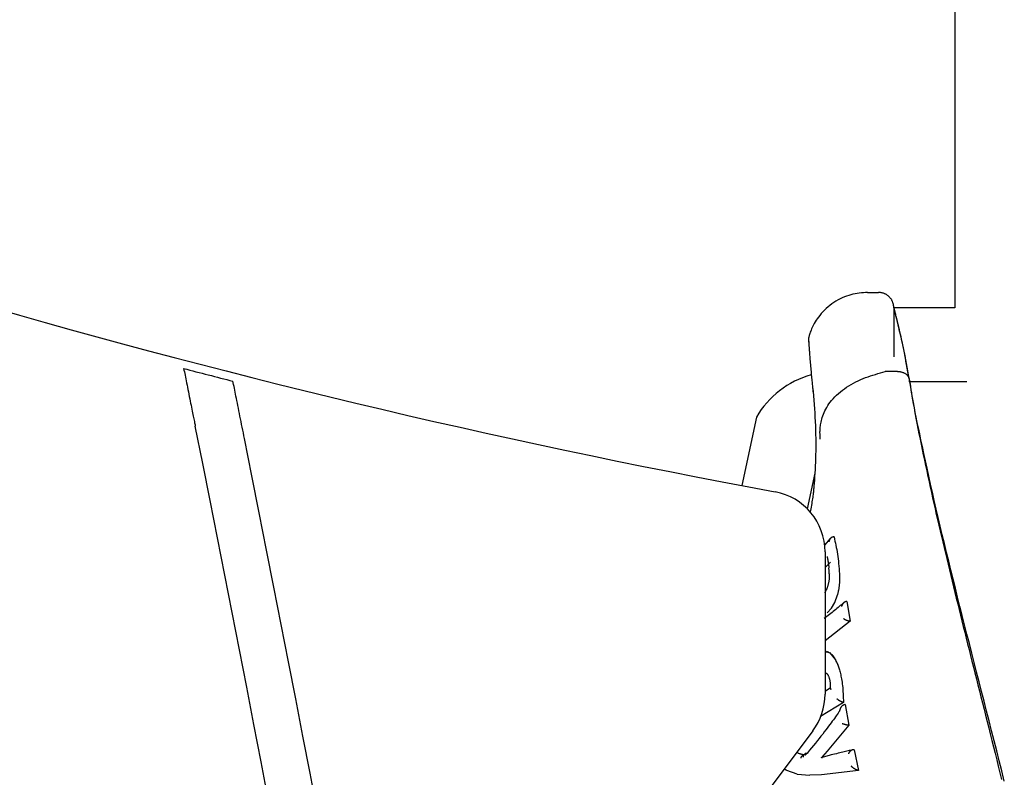
# Model space of a CAD drawing. Extents: x -3604 to 9487, y -2919 to 3372.
# Drawn here: x 6453 to 6517, y 723 to 773 of the extents above; entities that cross this region are included whole.
import ezdxf

# ---------------------------------------------------------------- set-up
doc = ezdxf.new("R2010")
doc.units = 0

msp = doc.modelspace()

# ---------------------------------------------------------------- linework, layer by layer
at = {"color": 7, "linetype": 'Continuous'}
for p, q in [((6514.098, 1126.228), (6514.098, 753.833)), ((6508.387, 754.833), (6508.388, 754.833)), ((6508.388, 754.833), (6509.1, 754.833)), ((6510.1, 753.833), (6510.1, 750.623)), ((6514.098, 753.833), (6510.1, 753.833)), ((6514.098, 753.833), (6510.1, 753.833)), ((6504.549, 751.957), (6504.549, 751.957)), ((6509.574, 749.646), (6509.546, 749.643)), ((6510.295, 749.646), (6509.574, 749.646)), ((6510.295, 749.646), (6510.295, 749.646)), ((6514.881, 748.969), (6511.129, 748.969)), ((6511.137, 749.206), (6511.136, 749.209)), ((6501.102, 746.664), (6500.148, 742.178)), ((6504.924, 743.002), (6504.427, 740.665)), ((6505.945, 738.712), (6505.556, 738.284)), ((6506.187, 738.809), (6506.177, 738.81)), ((6505.598, 737.838), (6505.598, 728.51)), ((6505.598, 736.82), (6505.948, 737.163)), ((6505.617, 735.299), (6505.598, 735.271)), ((6506.241, 734.519), (6506.412, 735.016)), ((6505.733, 733.837), (6506.033, 734.152)), ((6506.033, 734.152), (6506.241, 734.519)), ((6507.033, 734.575), (6507.024, 734.576)), ((6507.033, 734.575), (6507.248, 733.297)), ((6507.248, 733.297), (6505.598, 732.004)), ((6507.248, 733.297), (6507.239, 733.298)), ((6505.952, 728.934), (6505.598, 728.696)), ((6506.804, 727.973), (6505.306, 727.038)), ((6506.804, 727.973), (6506.795, 727.975)), ((6506.913, 727.828), (6506.904, 727.83)), ((6506.913, 727.828), (6507.168, 726.48)), ((6507.168, 726.48), (6505.733, 724.774)), ((6507.168, 726.48), (6507.16, 726.481)), ((6504.798, 726.11), (6498.898, 718.244)), ((6503.973, 724.629), (6504.194, 724.536)), ((6504.194, 724.536), (6504.22, 724.534)), ((6504.312, 724.525), (6504.303, 724.528)), ((6505.876, 724.496), (6505.331, 724.345)), ((6505.341, 724.35), (6505.363, 724.356)), ((6505.733, 724.774), (6505.433, 724.435)), ((6507.499, 724.869), (6507.49, 724.87)), ((6507.499, 724.869), (6507.8, 723.504)), ((6503.773, 723.269), (6503.104, 723.504)), ((6503.773, 723.269), (6504.597, 723.197)), ((6505.362, 723.23), (6504.597, 723.197)), ((6507.8, 723.504), (6505.362, 723.23)), ((6507.8, 723.504), (6507.791, 723.506))]:
    msp.add_line(p, q, dxfattribs=at)
for points in [[(6508.387, 754.833), (6508.251, 754.823), (6508.115, 754.813), (6507.978, 754.8), (6507.841, 754.785), (6507.704, 754.767), (6507.566, 754.744), (6507.428, 754.717), (6507.289, 754.683), (6507.15, 754.643), (6507.01, 754.596), (6506.87, 754.542), (6506.73, 754.481), (6506.591, 754.414), (6506.453, 754.341), (6506.317, 754.261), (6506.182, 754.174), (6506.049, 754.081), (6505.92, 753.983), (6505.794, 753.88), (6505.672, 753.774), (6505.556, 753.665), (6505.446, 753.554), (6505.344, 753.443), (6505.248, 753.331), (6505.162, 753.221), (6505.083, 753.113), (6505.012, 753.006), (6504.948, 752.903), (6504.891, 752.802), (6504.84, 752.706), (6504.795, 752.613), (6504.754, 752.526), (6504.718, 752.443), (6504.687, 752.365), (6504.659, 752.291), (6504.633, 752.22), (6504.61, 752.152), (6504.589, 752.086), (6504.569, 752.021), (6504.549, 751.957)], [(6510.1, 753.833), (6510.099, 753.844), (6510.099, 753.854), (6510.099, 753.866), (6510.099, 753.877), (6510.098, 753.89), (6510.097, 753.903), (6510.096, 753.918), (6510.095, 753.934), (6510.093, 753.952), (6510.091, 753.971), (6510.088, 753.992), (6510.084, 754.014), (6510.08, 754.038), (6510.075, 754.063), (6510.068, 754.089), (6510.06, 754.117), (6510.051, 754.146), (6510.041, 754.177), (6510.029, 754.208), (6510.015, 754.24), (6510, 754.272), (6509.983, 754.305), (6509.965, 754.338), (6509.944, 754.371), (6509.922, 754.404), (6509.898, 754.436), (6509.873, 754.468), (6509.846, 754.499), (6509.818, 754.529), (6509.788, 754.558), (6509.757, 754.587), (6509.724, 754.614), (6509.691, 754.64), (6509.656, 754.665), (6509.621, 754.688), (6509.584, 754.709), (6509.547, 754.729), (6509.509, 754.747), (6509.47, 754.763), (6509.431, 754.777), (6509.39, 754.789), (6509.35, 754.799), (6509.309, 754.807), (6509.267, 754.814), (6509.226, 754.82), (6509.184, 754.825), (6509.142, 754.829), (6509.1, 754.833)], [(6510.1, 753.833), (6510.106, 753.809), (6510.112, 753.784), (6510.12, 753.755), (6510.128, 753.722), (6510.138, 753.682), (6510.15, 753.634), (6510.165, 753.576), (6510.182, 753.507), (6510.202, 753.426), (6510.225, 753.332), (6510.25, 753.227), (6510.278, 753.112), (6510.308, 752.986), (6510.341, 752.852), (6510.375, 752.709), (6510.41, 752.558), (6510.447, 752.4), (6510.485, 752.236), (6510.524, 752.064), (6510.564, 751.885), (6510.605, 751.698), (6510.647, 751.504), (6510.689, 751.301), (6510.732, 751.091), (6510.775, 750.872), (6510.819, 750.646), (6510.863, 750.414), (6510.907, 750.177), (6510.952, 749.936), (6510.996, 749.692), (6511.041, 749.445), (6511.086, 749.198)], [(6510.1, 753.833), (6510.101, 753.828), (6510.103, 753.821), (6510.105, 753.814), (6510.107, 753.805), (6510.11, 753.793), (6510.114, 753.778), (6510.118, 753.76), (6510.124, 753.737), (6510.131, 753.709), (6510.14, 753.675), (6510.15, 753.636), (6510.161, 753.59), (6510.174, 753.537), (6510.189, 753.477), (6510.206, 753.409), (6510.225, 753.332), (6510.246, 753.247), (6510.269, 753.152), (6510.294, 753.05), (6510.32, 752.938), (6510.349, 752.818), (6510.379, 752.691), (6510.411, 752.555), (6510.444, 752.412), (6510.48, 752.26), (6510.516, 752.102), (6510.554, 751.935), (6510.592, 751.762), (6510.632, 751.58), (6510.672, 751.391), (6510.713, 751.194), (6510.755, 750.99), (6510.796, 750.778), (6510.838, 750.56), (6510.88, 750.336), (6510.923, 750.107), (6510.965, 749.874), (6511.008, 749.638), (6511.051, 749.401), (6511.093, 749.163)], [(6510.109, 753.825), (6510.108, 753.83), (6510.107, 753.835), (6510.106, 753.839), (6510.105, 753.843), (6510.104, 753.847), (6510.104, 753.85), (6510.103, 753.853), (6510.102, 753.854), (6510.102, 753.855), (6510.102, 753.855), (6510.102, 753.855), (6510.102, 753.854), (6510.102, 753.852), (6510.102, 753.851), (6510.102, 753.849), (6510.102, 753.847)], [(6504.549, 751.957), (6504.543, 751.932), (6504.537, 751.907), (6504.532, 751.882), (6504.527, 751.858), (6504.523, 751.834), (6504.52, 751.811), (6504.517, 751.788), (6504.516, 751.766), (6504.516, 751.745), (6504.518, 751.724), (6504.52, 751.705), (6504.523, 751.686), (6504.527, 751.667), (6504.532, 751.648), (6504.536, 751.63), (6504.541, 751.612)], [(6504.525, 751.62), (6504.525, 751.622), (6504.525, 751.623), (6504.525, 751.624), (6504.525, 751.624), (6504.525, 751.623), (6504.525, 751.62), (6504.525, 751.616), (6504.525, 751.61), (6504.526, 751.602), (6504.527, 751.591), (6504.528, 751.578), (6504.529, 751.563), (6504.53, 751.545), (6504.532, 751.525), (6504.533, 751.502), (6504.535, 751.477), (6504.537, 751.449), (6504.539, 751.418), (6504.541, 751.385), (6504.544, 751.347), (6504.547, 751.306), (6504.55, 751.261), (6504.554, 751.211), (6504.557, 751.157), (6504.562, 751.097), (6504.567, 751.033), (6504.572, 750.964), (6504.578, 750.889), (6504.584, 750.809), (6504.591, 750.723), (6504.598, 750.632), (6504.606, 750.536), (6504.614, 750.434), (6504.623, 750.327), (6504.632, 750.217), (6504.642, 750.104), (6504.651, 749.99), (6504.661, 749.875), (6504.671, 749.762), (6504.681, 749.649), (6504.691, 749.54), (6504.701, 749.433), (6504.711, 749.329), (6504.721, 749.229), (6504.73, 749.133), (6504.739, 749.041), (6504.747, 748.953), (6504.755, 748.87), (6504.763, 748.792), (6504.77, 748.718), (6504.777, 748.648), (6504.784, 748.581), (6504.79, 748.516), (6504.797, 748.453), (6504.803, 748.392), (6504.809, 748.331)], [(6463.588, 749.852), (6463.61, 749.742), (6463.633, 749.631), (6463.656, 749.518), (6463.679, 749.403), (6463.703, 749.284), (6463.728, 749.162), (6463.753, 749.034), (6463.78, 748.901), (6463.808, 748.761), (6463.838, 748.616), (6463.868, 748.468), (6463.898, 748.317), (6463.929, 748.165), (6463.959, 748.014), (6463.989, 747.864), (6464.019, 747.718), (6464.047, 747.576), (6464.075, 747.439), (6464.102, 747.307), (6464.127, 747.181), (6464.151, 747.06), (6464.174, 746.945), (6464.196, 746.836), (6464.217, 746.733), (6464.236, 746.636), (6464.255, 746.546), (6464.272, 746.46), (6464.288, 746.378), (6464.304, 746.299), (6464.319, 746.223), (6464.334, 746.149), (6464.349, 746.075)], [(6505.278, 745.316), (6505.277, 745.35), (6505.275, 745.384), (6505.274, 745.419), (6505.273, 745.454), (6505.271, 745.491), (6505.271, 745.53), (6505.27, 745.57), (6505.269, 745.613), (6505.269, 745.658), (6505.269, 745.706), (6505.271, 745.758), (6505.273, 745.813), (6505.277, 745.873), (6505.282, 745.938), (6505.289, 746.007), (6505.298, 746.083), (6505.31, 746.164), (6505.324, 746.25), (6505.342, 746.342), (6505.363, 746.438), (6505.389, 746.538), (6505.418, 746.641), (6505.453, 746.747), (6505.492, 746.855), (6505.537, 746.965), (6505.588, 747.076), (6505.645, 747.189), (6505.709, 747.302), (6505.779, 747.416), (6505.856, 747.53), (6505.941, 747.644), (6506.033, 747.758), (6506.133, 747.872), (6506.241, 747.985), (6506.356, 748.097), (6506.477, 748.207), (6506.604, 748.314), (6506.736, 748.419), (6506.874, 748.521), (6507.016, 748.619), (6507.161, 748.713), (6507.311, 748.803), (6507.463, 748.889), (6507.618, 748.971), (6507.775, 749.048), (6507.934, 749.12), (6508.093, 749.188), (6508.254, 749.252), (6508.415, 749.311), (6508.576, 749.366), (6508.737, 749.417), (6508.899, 749.466), (6509.061, 749.512), (6509.223, 749.557), (6509.384, 749.6), (6509.546, 749.643)], [(6511.129, 748.969), (6511.13, 748.977), (6511.131, 748.984), (6511.133, 748.991), (6511.134, 748.999), (6511.135, 749.008), (6511.136, 749.017), (6511.137, 749.027), (6511.138, 749.038), (6511.139, 749.049), (6511.139, 749.062), (6511.139, 749.076), (6511.139, 749.091), (6511.138, 749.106), (6511.136, 749.123), (6511.133, 749.141), (6511.13, 749.159), (6511.125, 749.179), (6511.119, 749.199), (6511.112, 749.22), (6511.104, 749.241), (6511.094, 749.262), (6511.083, 749.284), (6511.07, 749.307), (6511.055, 749.329), (6511.038, 749.351), (6511.02, 749.372), (6510.999, 749.394), (6510.978, 749.415), (6510.954, 749.436), (6510.929, 749.456), (6510.903, 749.475), (6510.875, 749.494), (6510.846, 749.512), (6510.816, 749.529), (6510.785, 749.544), (6510.752, 749.559), (6510.718, 749.573), (6510.684, 749.585), (6510.648, 749.596), (6510.611, 749.606), (6510.574, 749.614), (6510.536, 749.621), (6510.497, 749.627), (6510.457, 749.632), (6510.417, 749.636), (6510.377, 749.64), (6510.336, 749.643), (6510.295, 749.646)], [(6467.573, 745.253), (6467.536, 745.44), (6467.498, 745.628), (6467.461, 745.814), (6467.424, 746), (6467.387, 746.185), (6467.35, 746.368), (6467.314, 746.55), (6467.277, 746.73), (6467.242, 746.908), (6467.207, 747.083), (6467.172, 747.254), (6467.139, 747.421), (6467.106, 747.584), (6467.074, 747.742), (6467.044, 747.893), (6467.015, 748.038), (6466.987, 748.176), (6466.96, 748.308), (6466.935, 748.435), (6466.91, 748.557), (6466.886, 748.675), (6466.863, 748.791), (6466.84, 748.905), (6466.817, 749.018)], [(6511.129, 748.969), (6511.188, 748.632), (6511.248, 748.295), (6511.308, 747.958), (6511.368, 747.62), (6511.429, 747.281), (6511.492, 746.942), (6511.555, 746.601), (6511.619, 746.26), (6511.685, 745.917), (6511.753, 745.573), (6511.822, 745.228), (6511.891, 744.882), (6511.963, 744.534), (6512.035, 744.186), (6512.108, 743.837), (6512.182, 743.486), (6512.257, 743.135), (6512.333, 742.783), (6512.41, 742.43), (6512.488, 742.076), (6512.566, 741.722), (6512.645, 741.366), (6512.725, 741.01), (6512.806, 740.652), (6512.888, 740.294), (6512.97, 739.934), (6513.054, 739.574), (6513.138, 739.213), (6513.222, 738.851), (6513.308, 738.488), (6513.394, 738.124), (6513.48, 737.76), (6513.568, 737.394), (6513.656, 737.028), (6513.744, 736.66), (6513.833, 736.292), (6513.923, 735.923), (6514.013, 735.554), (6514.104, 735.183), (6514.195, 734.812), (6514.287, 734.44), (6514.379, 734.067), (6514.471, 733.693), (6514.564, 733.318), (6514.657, 732.943), (6514.751, 732.566), (6514.845, 732.189), (6514.94, 731.811), (6515.034, 731.432), (6515.13, 731.053), (6515.225, 730.671), (6515.321, 730.288), (6515.418, 729.903), (6515.515, 729.516), (6515.613, 729.127), (6515.712, 728.734), (6515.811, 728.339), (6515.911, 727.94), (6516.012, 727.539), (6516.113, 727.134), (6516.215, 726.727), (6516.318, 726.316), (6516.422, 725.902), (6516.526, 725.485), (6516.631, 725.065), (6516.736, 724.642), (6516.842, 724.216), (6516.949, 723.786), (6517.056, 723.354), (6517.164, 722.918)], [(6517.342, 722.822), (6517.175, 723.486), (6517.009, 724.148), (6516.843, 724.806), (6516.676, 725.462), (6516.511, 726.114), (6516.345, 726.763), (6516.181, 727.408), (6516.017, 728.05), (6515.854, 728.688), (6515.692, 729.322), (6515.53, 729.952), (6515.37, 730.579), (6515.211, 731.202), (6515.053, 731.821), (6514.897, 732.436), (6514.742, 733.048), (6514.588, 733.655), (6514.436, 734.259), (6514.285, 734.859), (6514.136, 735.456), (6513.989, 736.048), (6513.843, 736.637), (6513.699, 737.221), (6513.557, 737.802), (6513.417, 738.378), (6513.28, 738.95), (6513.145, 739.518), (6513.012, 740.081), (6512.883, 740.639), (6512.756, 741.193), (6512.632, 741.739), (6512.512, 742.275), (6512.396, 742.8), (6512.284, 743.311), (6512.177, 743.805), (6512.074, 744.28), (6511.977, 744.734), (6511.885, 745.165), (6511.799, 745.573), (6511.718, 745.958), (6511.643, 746.32), (6511.574, 746.66), (6511.511, 746.977), (6511.453, 747.273), (6511.402, 747.547), (6511.356, 747.801), (6511.315, 748.036), (6511.278, 748.254), (6511.245, 748.46), (6511.216, 748.655), (6511.188, 748.841), (6511.162, 749.023), (6511.136, 749.202)], [(6504.787, 748.629), (6504.812, 748.347), (6504.836, 748.064), (6504.86, 747.781), (6504.882, 747.499), (6504.903, 747.216), (6504.923, 746.934), (6504.94, 746.652), (6504.955, 746.37), (6504.968, 746.089), (6504.977, 745.809), (6504.984, 745.531), (6504.989, 745.255), (6504.991, 744.983), (6504.991, 744.716), (6504.988, 744.454), (6504.983, 744.198), (6504.975, 743.948), (6504.966, 743.704), (6504.955, 743.466), (6504.943, 743.231), (6504.929, 743), (6504.915, 742.772), (6504.9, 742.545), (6504.885, 742.32)], [(6505.279, 745.221), (6505.28, 745.225), (6505.28, 745.228), (6505.28, 745.232), (6505.28, 745.236), (6505.28, 745.24), (6505.28, 745.244), (6505.281, 745.248), (6505.281, 745.251), (6505.281, 745.255), (6505.281, 745.259), (6505.28, 745.263), (6505.28, 745.267), (6505.28, 745.271), (6505.28, 745.275), (6505.28, 745.279), (6505.28, 745.283), (6505.28, 745.287), (6505.279, 745.291), (6505.279, 745.295), (6505.279, 745.299), (6505.279, 745.304), (6505.279, 745.308), (6505.279, 745.312), (6505.278, 745.316)], [(6504.887, 742.326), (6504.883, 742.286), (6504.88, 742.246), (6504.876, 742.204), (6504.872, 742.16), (6504.868, 742.113), (6504.863, 742.064), (6504.858, 742.011), (6504.853, 741.953), (6504.847, 741.89), (6504.841, 741.822), (6504.833, 741.75), (6504.825, 741.672), (6504.815, 741.59), (6504.804, 741.502), (6504.791, 741.41), (6504.777, 741.313), (6504.761, 741.212), (6504.743, 741.106), (6504.724, 740.997), (6504.703, 740.885), (6504.682, 740.77), (6504.66, 740.654), (6504.637, 740.536), (6504.614, 740.418)], [(6504.885, 742.32), (6504.885, 742.32), (6504.885, 742.32), (6504.885, 742.32), (6504.885, 742.32), (6504.885, 742.32), (6504.885, 742.32), (6504.885, 742.32), (6504.885, 742.32), (6504.885, 742.32), (6504.885, 742.32), (6504.885, 742.32), (6504.885, 742.32), (6504.885, 742.32), (6504.885, 742.32), (6504.885, 742.32), (6504.885, 742.32), (6504.885, 742.32), (6504.885, 742.321), (6504.886, 742.321), (6504.886, 742.321), (6504.886, 742.321), (6504.886, 742.321), (6504.886, 742.321), (6504.886, 742.322), (6504.886, 742.322), (6504.886, 742.322), (6504.886, 742.322), (6504.886, 742.323), (6504.886, 742.323), (6504.886, 742.323), (6504.886, 742.323), (6504.886, 742.324), (6504.886, 742.324), (6504.886, 742.324), (6504.886, 742.325), (6504.886, 742.325), (6504.887, 742.325), (6504.887, 742.326), (6504.887, 742.326), (6504.887, 742.326)], [(6506.177, 738.81), (6506.167, 738.81), (6506.156, 738.81), (6506.146, 738.809), (6506.135, 738.809), (6506.125, 738.808), (6506.115, 738.806), (6506.104, 738.805), (6506.094, 738.802), (6506.084, 738.8), (6506.074, 738.796), (6506.064, 738.792), (6506.054, 738.788), (6506.044, 738.783), (6506.034, 738.778), (6506.025, 738.772), (6506.015, 738.766), (6506.006, 738.759), (6505.997, 738.753), (6505.987, 738.745), (6505.979, 738.738), (6505.97, 738.729), (6505.961, 738.721), (6505.953, 738.712), (6505.945, 738.703), (6505.937, 738.693), (6505.929, 738.683), (6505.922, 738.672), (6505.914, 738.662), (6505.908, 738.651), (6505.901, 738.64), (6505.895, 738.63), (6505.89, 738.619), (6505.885, 738.609), (6505.881, 738.599), (6505.877, 738.59), (6505.874, 738.581), (6505.871, 738.572), (6505.868, 738.563), (6505.866, 738.555), (6505.864, 738.548), (6505.862, 738.541), (6505.861, 738.534), (6505.86, 738.528), (6505.858, 738.522), (6505.857, 738.517), (6505.856, 738.511), (6505.856, 738.506), (6505.855, 738.501)], [(6506.187, 738.809), (6506.218, 738.676), (6506.249, 738.541), (6506.279, 738.406), (6506.308, 738.269), (6506.336, 738.13), (6506.363, 737.988), (6506.388, 737.843), (6506.412, 737.694), (6506.433, 737.542), (6506.453, 737.385), (6506.471, 737.226), (6506.488, 737.064), (6506.503, 736.899), (6506.518, 736.733), (6506.532, 736.566), (6506.546, 736.399)], [(6505.733, 737.538), (6505.737, 737.52), (6505.74, 737.502), (6505.744, 737.483), (6505.747, 737.465), (6505.751, 737.447), (6505.754, 737.428), (6505.758, 737.41), (6505.761, 737.392), (6505.765, 737.373), (6505.768, 737.355), (6505.772, 737.337), (6505.775, 737.318), (6505.778, 737.3), (6505.782, 737.282), (6505.785, 737.263), (6505.788, 737.245), (6505.791, 737.226), (6505.795, 737.208), (6505.798, 737.189), (6505.801, 737.17), (6505.804, 737.152), (6505.807, 737.133), (6505.81, 737.114), (6505.813, 737.095), (6505.816, 737.076), (6505.819, 737.058), (6505.821, 737.038), (6505.824, 737.019), (6505.827, 737), (6505.83, 736.981), (6505.832, 736.962), (6505.835, 736.942), (6505.838, 736.923), (6505.84, 736.903), (6505.843, 736.884), (6505.845, 736.864), (6505.848, 736.844), (6505.85, 736.825), (6505.853, 736.805), (6505.855, 736.785)], [(6505.831, 736.764), (6505.834, 736.74), (6505.837, 736.715), (6505.84, 736.689), (6505.843, 736.663), (6505.845, 736.636), (6505.848, 736.608), (6505.85, 736.579), (6505.852, 736.548), (6505.854, 736.516), (6505.855, 736.482), (6505.857, 736.446), (6505.858, 736.41), (6505.859, 736.373), (6505.86, 736.335), (6505.861, 736.296), (6505.862, 736.257)], [(6505.881, 736.399), (6505.88, 736.355), (6505.879, 736.312), (6505.878, 736.268), (6505.877, 736.224), (6505.875, 736.18), (6505.872, 736.136), (6505.869, 736.092), (6505.865, 736.048), (6505.86, 736.003), (6505.854, 735.959), (6505.847, 735.914), (6505.839, 735.87), (6505.831, 735.826), (6505.822, 735.782), (6505.812, 735.739), (6505.802, 735.697), (6505.791, 735.655), (6505.78, 735.613), (6505.768, 735.573), (6505.756, 735.534), (6505.743, 735.496), (6505.729, 735.459), (6505.716, 735.424), (6505.701, 735.389), (6505.687, 735.357), (6505.671, 735.325), (6505.656, 735.295), (6505.64, 735.266), (6505.624, 735.238), (6505.608, 735.21), (6505.592, 735.182), (6505.576, 735.155)], [(6506.546, 736.399), (6506.548, 736.357), (6506.549, 736.315), (6506.551, 736.273), (6506.552, 736.231), (6506.552, 736.189), (6506.553, 736.146), (6506.553, 736.104), (6506.553, 736.061), (6506.552, 736.017), (6506.55, 735.974), (6506.548, 735.93), (6506.546, 735.886), (6506.543, 735.842), (6506.54, 735.798), (6506.536, 735.754), (6506.532, 735.709), (6506.528, 735.665), (6506.523, 735.621), (6506.518, 735.576), (6506.512, 735.532), (6506.506, 735.488), (6506.5, 735.444), (6506.493, 735.4), (6506.485, 735.357), (6506.477, 735.314), (6506.469, 735.271), (6506.46, 735.228), (6506.451, 735.185), (6506.441, 735.143), (6506.431, 735.1), (6506.422, 735.058), (6506.412, 735.016)], [(6506.814, 734.502), (6506.742, 734.438), (6506.67, 734.374), (6506.598, 734.31), (6506.524, 734.246), (6506.45, 734.182), (6506.375, 734.118), (6506.298, 734.054), (6506.22, 733.99), (6506.141, 733.925), (6506.059, 733.86), (6505.977, 733.796), (6505.893, 733.731), (6505.808, 733.666), (6505.723, 733.601), (6505.637, 733.536), (6505.551, 733.471)], [(6507.024, 734.576), (6507.014, 734.576), (6507.005, 734.576), (6506.995, 734.576), (6506.985, 734.575), (6506.976, 734.574), (6506.966, 734.573), (6506.956, 734.572), (6506.946, 734.569), (6506.936, 734.567), (6506.926, 734.564), (6506.916, 734.56), (6506.906, 734.555), (6506.895, 734.55), (6506.885, 734.545), (6506.875, 734.539), (6506.864, 734.532), (6506.854, 734.525), (6506.844, 734.518), (6506.833, 734.51), (6506.823, 734.501), (6506.813, 734.492), (6506.803, 734.482), (6506.793, 734.472), (6506.784, 734.462), (6506.775, 734.451), (6506.766, 734.439), (6506.757, 734.428), (6506.749, 734.416), (6506.742, 734.404), (6506.735, 734.393), (6506.728, 734.381), (6506.722, 734.37), (6506.717, 734.359), (6506.712, 734.348), (6506.707, 734.338), (6506.704, 734.329), (6506.7, 734.319), (6506.697, 734.311), (6506.694, 734.303), (6506.692, 734.295), (6506.69, 734.289), (6506.688, 734.282), (6506.687, 734.277), (6506.685, 734.271), (6506.684, 734.266), (6506.683, 734.262), (6506.682, 734.257), (6506.681, 734.253)], [(6506.81, 733.473), (6506.812, 733.471), (6506.815, 733.468), (6506.818, 733.466), (6506.821, 733.463), (6506.825, 733.461), (6506.828, 733.458), (6506.832, 733.455), (6506.837, 733.451), (6506.842, 733.448), (6506.847, 733.444), (6506.853, 733.439), (6506.86, 733.435), (6506.867, 733.43), (6506.875, 733.425), (6506.884, 733.42), (6506.893, 733.415), (6506.903, 733.409), (6506.914, 733.403), (6506.925, 733.398), (6506.937, 733.392), (6506.949, 733.386), (6506.962, 733.38), (6506.974, 733.374), (6506.987, 733.369), (6506.999, 733.364), (6507.012, 733.358), (6507.024, 733.354), (6507.037, 733.349), (6507.049, 733.345), (6507.061, 733.34), (6507.073, 733.336), (6507.084, 733.333), (6507.096, 733.329), (6507.107, 733.326), (6507.118, 733.323), (6507.128, 733.32), (6507.138, 733.317), (6507.149, 733.314), (6507.158, 733.312), (6507.168, 733.31), (6507.177, 733.308), (6507.186, 733.306), (6507.195, 733.305), (6507.204, 733.303), (6507.213, 733.302), (6507.222, 733.3), (6507.23, 733.299), (6507.239, 733.298)], [(6505.668, 731.275), (6505.886, 731.232), (6506.286, 730.771), (6506.431, 730.439)], [(6506.441, 730.437), (6506.405, 730.519), (6506.369, 730.6), (6506.332, 730.68), (6506.294, 730.757), (6506.255, 730.831), (6506.214, 730.9), (6506.172, 730.964), (6506.127, 731.022), (6506.08, 731.074), (6506.031, 731.119), (6505.98, 731.16), (6505.927, 731.196), (6505.873, 731.228), (6505.818, 731.258), (6505.762, 731.287), (6505.706, 731.314)], [(6506.441, 730.437), (6506.462, 730.372), (6506.482, 730.307), (6506.503, 730.241), (6506.523, 730.173), (6506.544, 730.102), (6506.564, 730.029), (6506.584, 729.953), (6506.604, 729.873), (6506.624, 729.789), (6506.644, 729.7), (6506.664, 729.606), (6506.682, 729.508), (6506.7, 729.404), (6506.716, 729.296), (6506.731, 729.182), (6506.744, 729.063), (6506.756, 728.939), (6506.765, 728.81), (6506.774, 728.677), (6506.781, 728.54), (6506.788, 728.401), (6506.793, 728.26), (6506.799, 728.117), (6506.804, 727.973)], [(6505.58, 729.937), (6505.6, 729.928), (6505.62, 729.919), (6505.639, 729.909), (6505.659, 729.899), (6505.678, 729.887), (6505.697, 729.873), (6505.715, 729.858), (6505.733, 729.841), (6505.75, 729.821), (6505.766, 729.799), (6505.782, 729.775), (6505.797, 729.748), (6505.812, 729.719), (6505.826, 729.688), (6505.84, 729.656), (6505.853, 729.621), (6505.865, 729.585), (6505.876, 729.546), (6505.887, 729.507), (6505.897, 729.465), (6505.906, 729.423), (6505.914, 729.379), (6505.921, 729.334), (6505.927, 729.288), (6505.932, 729.241), (6505.935, 729.193), (6505.937, 729.144), (6505.939, 729.095), (6505.94, 729.046), (6505.941, 728.996), (6505.941, 728.946), (6505.941, 728.896)], [(6505.949, 728.896), (6505.948, 728.892), (6505.948, 728.888), (6505.948, 728.884), (6505.948, 728.88), (6505.948, 728.876), (6505.948, 728.872), (6505.949, 728.868), (6505.95, 728.864), (6505.951, 728.861), (6505.953, 728.857), (6505.955, 728.853), (6505.958, 728.849), (6505.96, 728.845), (6505.963, 728.842), (6505.966, 728.838), (6505.968, 728.835), (6505.971, 728.832), (6505.973, 728.829), (6505.976, 728.826), (6505.978, 728.824), (6505.98, 728.821), (6505.982, 728.819), (6505.984, 728.816), (6505.987, 728.814)], [(6506.795, 727.975), (6506.786, 727.977), (6506.777, 727.979), (6506.768, 727.981), (6506.759, 727.984), (6506.75, 727.986), (6506.741, 727.989), (6506.731, 727.992), (6506.722, 727.995), (6506.712, 727.998), (6506.702, 728.001), (6506.692, 728.005), (6506.681, 728.009), (6506.671, 728.014), (6506.66, 728.018), (6506.649, 728.023), (6506.638, 728.028), (6506.627, 728.034), (6506.616, 728.039), (6506.604, 728.045), (6506.593, 728.051), (6506.581, 728.058), (6506.57, 728.064), (6506.558, 728.071), (6506.547, 728.078), (6506.535, 728.085), (6506.524, 728.092), (6506.513, 728.099), (6506.503, 728.106), (6506.493, 728.113), (6506.483, 728.12), (6506.474, 728.127), (6506.465, 728.134), (6506.457, 728.14), (6506.45, 728.146), (6506.443, 728.152), (6506.437, 728.157), (6506.431, 728.162), (6506.426, 728.167), (6506.422, 728.172), (6506.417, 728.176), (6506.414, 728.179), (6506.41, 728.183), (6506.407, 728.186), (6506.404, 728.189), (6506.402, 728.192), (6506.4, 728.194), (6506.397, 728.197), (6506.395, 728.199)], [(6506.567, 727.425), (6506.569, 727.432), (6506.57, 727.439), (6506.572, 727.446), (6506.574, 727.454), (6506.576, 727.462), (6506.578, 727.471), (6506.58, 727.48), (6506.583, 727.49), (6506.586, 727.501), (6506.589, 727.512), (6506.593, 727.525), (6506.598, 727.537), (6506.602, 727.551), (6506.608, 727.565), (6506.614, 727.579), (6506.62, 727.594), (6506.627, 727.609), (6506.635, 727.624), (6506.643, 727.639), (6506.652, 727.654), (6506.661, 727.669), (6506.67, 727.684), (6506.68, 727.698), (6506.689, 727.711), (6506.699, 727.724), (6506.709, 727.735), (6506.719, 727.746), (6506.729, 727.757), (6506.739, 727.766), (6506.749, 727.775), (6506.759, 727.783), (6506.768, 727.79), (6506.778, 727.797), (6506.787, 727.803), (6506.796, 727.808), (6506.805, 727.813), (6506.814, 727.817), (6506.823, 727.821), (6506.832, 727.824), (6506.84, 727.826), (6506.848, 727.828), (6506.857, 727.829), (6506.865, 727.83), (6506.873, 727.83), (6506.881, 727.83), (6506.889, 727.83), (6506.897, 727.83), (6506.905, 727.83)], [(6506.567, 727.425), (6506.512, 727.346), (6506.455, 727.266), (6506.398, 727.185), (6506.339, 727.101), (6506.277, 727.016), (6506.213, 726.926), (6506.146, 726.833), (6506.075, 726.735), (6505.999, 726.632), (6505.919, 726.523), (6505.834, 726.409), (6505.744, 726.29), (6505.65, 726.165), (6505.55, 726.035), (6505.445, 725.9), (6505.334, 725.76), (6505.218, 725.615), (6505.097, 725.465), (6504.972, 725.311), (6504.843, 725.154), (6504.712, 724.995), (6504.579, 724.834), (6504.444, 724.671), (6504.308, 724.508)], [(6506.725, 726.592), (6506.727, 726.591), (6506.73, 726.59), (6506.733, 726.589), (6506.736, 726.588), (6506.739, 726.587), (6506.743, 726.586), (6506.747, 726.585), (6506.751, 726.583), (6506.756, 726.582), (6506.761, 726.58), (6506.767, 726.578), (6506.774, 726.576), (6506.781, 726.574), (6506.789, 726.571), (6506.797, 726.569), (6506.806, 726.566), (6506.816, 726.563), (6506.826, 726.56), (6506.837, 726.557), (6506.848, 726.554), (6506.86, 726.551), (6506.872, 726.548), (6506.884, 726.544), (6506.897, 726.541), (6506.909, 726.538), (6506.922, 726.534), (6506.935, 726.531), (6506.947, 726.528), (6506.96, 726.525), (6506.972, 726.522), (6506.984, 726.519), (6506.997, 726.516), (6507.008, 726.513), (6507.02, 726.51), (6507.032, 726.508), (6507.043, 726.505), (6507.054, 726.503), (6507.065, 726.5), (6507.075, 726.498), (6507.085, 726.496), (6507.095, 726.494), (6507.105, 726.492), (6507.114, 726.49), (6507.124, 726.488), (6507.133, 726.486), (6507.142, 726.485), (6507.151, 726.483), (6507.16, 726.481)], [(6504.312, 724.525), (6504.263, 724.532), (6504.215, 724.54), (6504.167, 724.547), (6504.121, 724.556), (6504.077, 724.564), (6504.034, 724.573), (6503.994, 724.583), (6503.957, 724.594), (6503.923, 724.606), (6503.893, 724.619), (6503.864, 724.633), (6503.838, 724.647), (6503.814, 724.662), (6503.791, 724.677), (6503.768, 724.693), (6503.746, 724.708)], [(6504.03, 724.322), (6504.031, 724.325), (6504.031, 724.328), (6504.032, 724.331), (6504.033, 724.334), (6504.034, 724.338), (6504.034, 724.342), (6504.035, 724.346), (6504.037, 724.35), (6504.038, 724.355), (6504.039, 724.36), (6504.041, 724.365), (6504.043, 724.371), (6504.045, 724.378), (6504.048, 724.384), (6504.05, 724.391), (6504.054, 724.398), (6504.057, 724.405), (6504.061, 724.413), (6504.065, 724.421), (6504.07, 724.429), (6504.075, 724.437), (6504.08, 724.444), (6504.085, 724.452), (6504.091, 724.46), (6504.098, 724.467), (6504.104, 724.474), (6504.111, 724.481), (6504.118, 724.488), (6504.126, 724.494), (6504.133, 724.5), (6504.141, 724.505), (6504.149, 724.51), (6504.156, 724.514), (6504.165, 724.517), (6504.173, 724.52), (6504.181, 724.523), (6504.189, 724.526), (6504.197, 724.528), (6504.206, 724.53), (6504.214, 724.532)], [(6504.192, 724.39), (6504.192, 724.402), (6504.192, 724.413), (6504.192, 724.424), (6504.192, 724.435), (6504.192, 724.446), (6504.193, 724.457), (6504.194, 724.467), (6504.196, 724.476), (6504.197, 724.485), (6504.2, 724.493), (6504.202, 724.501), (6504.205, 724.508), (6504.208, 724.515), (6504.211, 724.521), (6504.215, 724.526), (6504.218, 724.53), (6504.222, 724.534), (6504.225, 724.538), (6504.229, 724.54), (6504.233, 724.543), (6504.237, 724.545), (6504.241, 724.547), (6504.244, 724.548), (6504.248, 724.55)], [(6504.265, 724.567), (6504.262, 724.564), (6504.258, 724.562), (6504.255, 724.559), (6504.252, 724.557), (6504.249, 724.554), (6504.246, 724.552), (6504.243, 724.55), (6504.24, 724.548), (6504.238, 724.547), (6504.236, 724.545), (6504.234, 724.544), (6504.232, 724.543), (6504.231, 724.542), (6504.229, 724.541), (6504.227, 724.54), (6504.226, 724.539), (6504.224, 724.538), (6504.223, 724.538), (6504.221, 724.537), (6504.22, 724.536), (6504.219, 724.536), (6504.218, 724.536), (6504.217, 724.535), (6504.217, 724.535), (6504.217, 724.535), (6504.218, 724.535), (6504.219, 724.535), (6504.22, 724.535), (6504.221, 724.535), (6504.221, 724.535), (6504.222, 724.536), (6504.222, 724.536), (6504.222, 724.536), (6504.222, 724.536), (6504.221, 724.535), (6504.22, 724.535), (6504.218, 724.535), (6504.217, 724.535), (6504.215, 724.534), (6504.213, 724.534)], [(6504.318, 724.631), (6504.315, 724.627), (6504.312, 724.622), (6504.309, 724.618), (6504.306, 724.614), (6504.302, 724.61), (6504.299, 724.606), (6504.296, 724.602), (6504.293, 724.598), (6504.289, 724.594), (6504.286, 724.59), (6504.283, 724.587), (6504.28, 724.583), (6504.276, 724.58), (6504.273, 724.576), (6504.27, 724.573), (6504.266, 724.57), (6504.263, 724.567), (6504.26, 724.564), (6504.256, 724.561), (6504.253, 724.558), (6504.249, 724.555), (6504.246, 724.552), (6504.242, 724.549), (6504.239, 724.547)], [(6504.308, 724.508), (6504.305, 724.517), (6504.303, 724.526), (6504.3, 724.535), (6504.298, 724.544), (6504.296, 724.553), (6504.294, 724.561), (6504.294, 724.57), (6504.293, 724.577), (6504.294, 724.585), (6504.295, 724.592), (6504.297, 724.598), (6504.3, 724.605), (6504.303, 724.61), (6504.307, 724.616), (6504.311, 724.621), (6504.316, 724.625), (6504.321, 724.63), (6504.327, 724.633), (6504.334, 724.637), (6504.34, 724.639), (6504.348, 724.642), (6504.356, 724.643), (6504.364, 724.644), (6504.373, 724.645), (6504.382, 724.645), (6504.391, 724.644), (6504.401, 724.643), (6504.412, 724.641), (6504.422, 724.64), (6504.433, 724.638), (6504.443, 724.635), (6504.454, 724.633)], [(6505.433, 724.435), (6505.432, 724.433), (6505.431, 724.432), (6505.43, 724.43), (6505.429, 724.429), (6505.428, 724.427), (6505.427, 724.426), (6505.426, 724.424), (6505.425, 724.422), (6505.424, 724.421), (6505.423, 724.419), (6505.422, 724.417), (6505.422, 724.415), (6505.421, 724.413), (6505.42, 724.411), (6505.419, 724.409), (6505.419, 724.407), (6505.418, 724.405), (6505.418, 724.403), (6505.417, 724.401), (6505.417, 724.399), (6505.416, 724.397), (6505.416, 724.395), (6505.416, 724.393), (6505.416, 724.391), (6505.415, 724.389), (6505.415, 724.387), (6505.415, 724.385), (6505.415, 724.383), (6505.415, 724.381), (6505.415, 724.379), (6505.416, 724.377), (6505.416, 724.375), (6505.416, 724.373), (6505.416, 724.371), (6505.417, 724.37), (6505.417, 724.368), (6505.418, 724.366), (6505.418, 724.365), (6505.419, 724.363), (6505.419, 724.362), (6505.42, 724.361), (6505.421, 724.359), (6505.422, 724.358), (6505.422, 724.357), (6505.423, 724.356), (6505.424, 724.355), (6505.425, 724.354), (6505.426, 724.353)], [(6507.402, 724.866), (6507.329, 724.848), (6507.256, 724.829), (6507.181, 724.811), (6507.104, 724.792), (6507.024, 724.772), (6506.941, 724.752), (6506.853, 724.73), (6506.76, 724.708), (6506.662, 724.685), (6506.559, 724.66), (6506.452, 724.635), (6506.341, 724.609), (6506.227, 724.583), (6506.111, 724.556), (6505.994, 724.528), (6505.876, 724.501)], [(6507.49, 724.87), (6507.481, 724.871), (6507.472, 724.871), (6507.462, 724.872), (6507.453, 724.872), (6507.444, 724.871), (6507.434, 724.871), (6507.425, 724.87), (6507.415, 724.869), (6507.406, 724.867), (6507.396, 724.864), (6507.386, 724.861), (6507.376, 724.858), (6507.367, 724.854), (6507.357, 724.85), (6507.347, 724.845), (6507.337, 724.84), (6507.327, 724.835), (6507.318, 724.829), (6507.308, 724.823), (6507.298, 724.816), (6507.289, 724.81), (6507.279, 724.802), (6507.27, 724.795), (6507.26, 724.786), (6507.251, 724.778), (6507.242, 724.769), (6507.232, 724.76), (6507.224, 724.75), (6507.215, 724.741), (6507.207, 724.731), (6507.199, 724.721), (6507.192, 724.712), (6507.185, 724.703), (6507.179, 724.694), (6507.173, 724.685), (6507.168, 724.676), (6507.163, 724.668), (6507.159, 724.66), (6507.155, 724.653), (6507.151, 724.646), (6507.148, 724.639), (6507.145, 724.633), (6507.142, 724.627), (6507.14, 724.621), (6507.138, 724.616), (6507.136, 724.611), (6507.134, 724.605), (6507.132, 724.6)], [(6507.791, 723.506), (6507.785, 723.507), (6507.778, 723.508), (6507.772, 723.51), (6507.765, 723.511), (6507.759, 723.513), (6507.752, 723.515), (6507.745, 723.517), (6507.737, 723.519), (6507.729, 723.522), (6507.721, 723.524), (6507.713, 723.527), (6507.704, 723.531), (6507.695, 723.534), (6507.685, 723.538), (6507.675, 723.543), (6507.665, 723.547), (6507.654, 723.553), (6507.642, 723.558), (6507.63, 723.564), (6507.618, 723.57), (6507.605, 723.577), (6507.591, 723.584), (6507.577, 723.592), (6507.563, 723.601), (6507.548, 723.61), (6507.532, 723.619), (6507.516, 723.629), (6507.501, 723.64), (6507.485, 723.65), (6507.47, 723.66), (6507.455, 723.671), (6507.441, 723.681), (6507.428, 723.691), (6507.415, 723.701), (6507.404, 723.71), (6507.393, 723.719), (6507.382, 723.728), (6507.373, 723.736), (6507.364, 723.744), (6507.356, 723.752), (6507.348, 723.759), (6507.341, 723.765), (6507.335, 723.772), (6507.329, 723.778), (6507.323, 723.783), (6507.318, 723.789), (6507.312, 723.794), (6507.307, 723.8)], [(6503.096, 723.509), (6503.089, 723.513), (6503.081, 723.517), (6503.074, 723.522), (6503.066, 723.526), (6503.058, 723.531), (6503.049, 723.537), (6503.04, 723.543), (6503.03, 723.549), (6503.019, 723.556), (6503.007, 723.564), (6502.995, 723.572), (6502.982, 723.581), (6502.969, 723.59), (6502.956, 723.599), (6502.942, 723.608), (6502.929, 723.618)]]:
    msp.add_lwpolyline(points, dxfattribs=at)
for centre, radius, start, end in [((6600.366, 1272.796), 540, 235.76877, 259.53938), ((6600.366, 1272.796), 540.536, 255.34239, 255.69589), ((6506.284, 743.641), 6, 105.41374, 149.74827), ((3908.33, 233.03), 2607, 4.345978, 11.349621), ((3908.33, 233.03), 2610, 4.343395, 11.317995), ((6501.598, 737.838), 4, 0, 79.53938), ((6501.598, 728.51), 4, 323.1301, 0), ((6504.334, 724.4), 0.18, 70.69452, 103.27549)]:
    msp.add_arc(centre, radius, start, end, dxfattribs=at)

doc.saveas('drawing.dxf')
